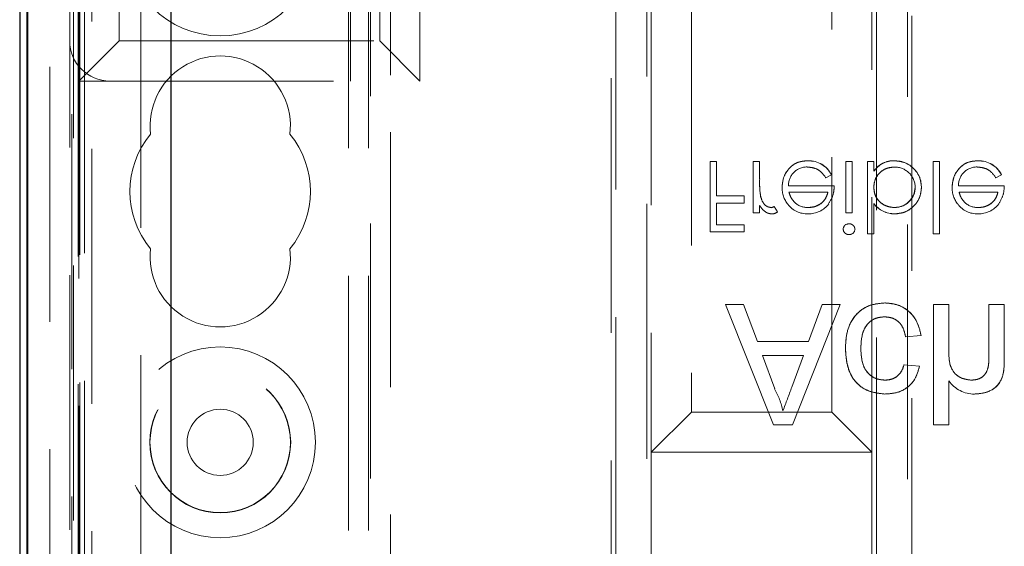
# Model space of a CAD drawing. Units: millimetres. Extents: x 11 to 205, y 5 to 292.
# Drawn here: x 64 to 69, y 189 to 192 of the extents above; entities that cross this region are included whole.
import ezdxf

# ---------------------------------------------------------------- set-up
doc = ezdxf.new("R2010")
doc.units = ezdxf.units.MM
doc.linetypes.add('HIDDEN', pattern=[1.905, 1.27, -0.635])

msp = doc.modelspace()

# ---------------------------------------------------------------- linework, layer by layer
at = {"color": 7, "linetype": 'HIDDEN', "lineweight": 18}
for p, q in [((64.0748, 187.9302), (64.0748, 217.1436)), ((65.3548, 217.1436), (65.3548, 127.1436)), ((65.4548, 217.1436), (65.4548, 127.1436)), ((65.4648, 207.8786), (65.4648, 181.0436)), ((65.5648, 206.4286), (65.5648, 127.1436)), ((63.8648, 154.0491), (63.8648, 205.1889)), ((63.9837, 187.3496), (63.9837, 201.8417)), ((64.0381, 188.6806), (64.0381, 201.7872)), ((66.6875, 201.6976), (66.6875, 181.8395)), ((66.8421, 181.9413), (66.8421, 201.5959)), ((67.9875, 201.5959), (67.9875, 181.9413)), ((64.3197, 201.5072), (64.3197, 188.6806)), ((66.6648, 182.5686), (66.6648, 201.4286)), ((64.0061, 181.0436), (64.0061, 200.5951)), ((64.0104, 197.8436), (64.0104, 191.4436)), ((64.0148, 191.4436), (64.0148, 197.8436)), ((65.7104, 191.4436), (65.7104, 197.8436)), ((64.2104, 197.6436), (64.2104, 191.6436)), ((65.5104, 191.6436), (65.5104, 197.6436)), ((63.9648, 154.9171), (63.9648, 194.4684)), ((63.9748, 127.1436), (63.9748, 194.4718)), ((63.9644, 192.7436), (63.9644, 191.6436)), ((65.3644, 191.4436), (65.3644, 192.7436)), ((65.5644, 192.7436), (65.5644, 191.4436)), ((66.8648, 192.0946), (66.8648, 189.5946)), ((67.9648, 189.5946), (67.9648, 192.0946)), ((68.1421, 181.8395), (68.1421, 191.9868)), ((67.0648, 191.8946), (67.0648, 189.7946)), ((67.7648, 189.7946), (67.7648, 191.8946)), ((68.1648, 191.7684), (68.1648, 182.3686)), ((64.0104, 191.4436), (64.2104, 191.6436)), ((64.2104, 191.6436), (65.5104, 191.6436)), ((65.7104, 191.4436), (65.5104, 191.6436)), ((64.0104, 188.5551), (64.0104, 191.4436)), ((64.0104, 191.4436), (65.7104, 191.4436)), ((64.0148, 181.0521), (64.0148, 191.4436)), ((67.1892, 191.042), (67.1578, 191.042)), ((67.1578, 191.042), (67.1578, 190.692)), ((67.1892, 191.042), (67.1892, 190.8715)), ((67.3732, 191.042), (67.3732, 190.7862)), ((67.4046, 191.042), (67.3732, 191.042)), ((67.4046, 191.042), (67.4046, 190.956)), ((67.6455, 191.0456), (67.6455, 191.046)), ((67.8668, 191.042), (67.8354, 191.042)), ((67.8354, 191.042), (67.8354, 190.7862)), ((67.8668, 191.042), (67.8668, 190.7862)), ((67.9431, 191.042), (67.9431, 190.683)), ((67.9745, 191.042), (67.9431, 191.042)), ((67.9745, 191.042), (67.9745, 190.9947)), ((68.0778, 191.0461), (68.0778, 191.0465)), ((68.302, 191.042), (68.2706, 191.042)), ((68.2706, 191.042), (68.2706, 190.683)), ((68.302, 191.042), (68.302, 190.683)), ((68.4936, 191.0456), (68.4935, 191.046)), ((67.7357, 190.9612), (67.7636, 190.9759)), ((67.7636, 190.9759), (67.7636, 190.9759)), ((67.9749, 190.9944), (67.9752, 190.9942)), ((68.5837, 190.9612), (68.6116, 190.9759)), ((68.6116, 190.9759), (68.6117, 190.9759)), ((67.777, 190.9208), (67.5487, 190.9208)), ((67.5515, 190.8894), (67.7456, 190.8894)), ((68.6251, 190.9208), (68.3967, 190.9208)), ((68.3996, 190.8894), (68.5937, 190.8894)), ((67.3283, 190.8715), (67.1892, 190.8715)), ((67.1892, 190.8356), (67.1892, 190.7279)), ((67.1892, 190.8356), (67.3283, 190.8356)), ((67.3283, 190.8715), (67.3283, 190.8356)), ((67.9745, 190.8333), (67.9745, 190.8326)), ((67.9745, 190.8326), (67.9745, 190.683)), ((67.3732, 190.7862), (67.4046, 190.7862)), ((67.4046, 190.8239), (67.4046, 190.7862)), ((67.4939, 190.7912), (67.4771, 190.8178)), ((67.8354, 190.7862), (67.8668, 190.7862)), ((68.078, 190.814), (68.078, 190.8136)), ((68.0788, 190.7821), (68.0788, 190.7818)), ((67.1578, 190.692), (67.3283, 190.692)), ((67.3283, 190.7279), (67.1892, 190.7279)), ((67.3283, 190.7279), (67.3283, 190.692)), ((67.9431, 190.683), (67.9745, 190.683)), ((68.2706, 190.683), (68.302, 190.683)), ((67.2356, 190.3304), (67.4738, 189.7304)), ((67.3254, 190.3304), (67.2356, 190.3304)), ((67.3937, 190.1458), (67.3254, 190.3304)), ((67.5693, 189.7304), (67.8075, 190.3304)), ((67.7177, 190.3304), (67.6494, 190.1458)), ((67.8075, 190.3304), (67.7177, 190.3304)), ((68.2716, 190.3304), (68.2716, 189.7304)), ((68.3485, 190.3304), (68.2716, 190.3304)), ((68.3485, 190.3304), (68.3485, 190.0952)), ((68.5485, 190.3304), (68.5485, 190.0579)), ((68.6254, 190.3304), (68.5485, 190.3304)), ((68.6254, 190.3304), (68.6254, 190.0539)), ((67.6494, 190.1458), (67.3937, 190.1458)), ((68.1331, 190.1689), (68.21, 190.1765)), ((67.4806, 189.9104), (67.4191, 190.0765)), ((67.4191, 190.0765), (67.624, 190.0765)), ((67.624, 190.0765), (67.5657, 189.9189)), ((68.2023, 190.0227), (68.1254, 190.0304)), ((68.3485, 189.9495), (68.3485, 189.7304)), ((67.0648, 189.7946), (66.8648, 189.5946)), ((67.0648, 189.7946), (67.7648, 189.7946)), ((67.9648, 189.5946), (67.7648, 189.7946)), ((67.4738, 189.7304), (67.5693, 189.7304)), ((68.2716, 189.7304), (68.3485, 189.7304)), ((66.8648, 189.5946), (67.9648, 189.5946)), ((66.8648, 189.5946), (66.8648, 182.6186)), ((67.9648, 182.6186), (67.9648, 189.5946))]:
    msp.add_line(p, q, dxfattribs=at)
at = {"color": 7, "linetype": 'Continuous', "lineweight": 25}
for p, q in [((63.7148, 204.3186), (63.7148, 154.9686)), ((63.7497, 202.1105), (63.7497, 157.1763)), ((63.7537, 201.9717), (63.7537, 187.2395)), ((64.4697, 188.6806), (64.4697, 201.3555))]:
    msp.add_line(p, q, dxfattribs=at)
at = {"color": 7, "linetype": 'HIDDEN', "lineweight": 18}
for centre, radius in [((64.7148, 192.1436), 0.475), ((64.7148, 189.6436), 0.475), ((64.7148, 189.6436), 0.3515), ((64.7148, 189.6436), 0.3502), ((64.7148, 189.6436), 0.165)]:
    msp.add_circle(centre, radius, dxfattribs=at)
for centre, radius, start, end in [((64.1644, 191.6436), 0.2, 180, 270), ((64.7148, 191.2186), 0.35, 353.5326, 186.4674), ((64.7148, 190.8936), 0.45, 140.6085, 219.3915), ((64.7148, 190.8936), 0.45, 320.6085, 39.3915), ((67.6514, 190.9217), 0.1246, 25.774, 92.7218), ((67.6514, 190.9217), 0.1244, 25.7734, 92.7236), ((67.6514, 190.9217), 0.124, 25.7734, 92.7236), ((68.0733, 190.9275), 0.1193, 87.8262, 145.8013), ((68.0733, 190.9275), 0.119, 87.8162, 145.8072), ((68.0733, 190.9275), 0.1186, 87.8162, 145.8072), ((68.4994, 190.9217), 0.1246, 25.774, 92.7218), ((68.4994, 190.9217), 0.1244, 25.7734, 92.7236), ((68.4994, 190.9217), 0.124, 25.7734, 92.7236), ((67.6406, 190.9235), 0.0919, 89.4078, 181.6423), ((68.0791, 190.9134), 0.1016, 0.6959, 90.8681), ((68.4886, 190.9235), 0.0919, 89.4078, 181.6423), ((67.8292, 190.9352), 0.4243, 177.1916, 189.0787), ((67.8292, 190.9352), 0.4244, 180.8418, 189.0472), ((67.8292, 190.9352), 0.4242, 177.1916, 189.0787), ((67.649, 190.9124), 0.1321, 178.9687, 218.9217), ((68.0786, 190.916), 0.1024, 269.6987, 359.2341), ((68.0786, 190.916), 0.102, 269.6987, 359.2341), ((68.0786, 190.916), 0.1027, 269.678, 347.9004), ((68.4971, 190.9124), 0.1321, 178.9687, 218.9217), ((67.64, 190.8984), 0.1161, 216.3306, 273.0304), ((67.6461, 190.9132), 0.1, 229.8481, 270.9803), ((67.6495, 190.9076), 0.1257, 268.5134, 322.8789), ((68.0778, 190.9119), 0.1301, 217.5114, 270.4498), ((68.0778, 190.9119), 0.1304, 217.593, 270.4368), ((68.0778, 190.9119), 0.1298, 217.5114, 270.4498), ((68.4881, 190.8984), 0.1161, 216.3306, 273.0304), ((68.4942, 190.9132), 0.1, 229.8481, 270.9803), ((68.4975, 190.9076), 0.1257, 268.5134, 322.8789), ((67.4511, 190.8704), 0.0587, 279.8232, 296.2224), ((67.4673, 190.8245), 0.0426, 269.5355, 308.5996), ((67.8505, 190.7029), 0.0295, 89.1176, 174.6033), ((67.8518, 190.7078), 0.0291, 268.2341, 355.6764), ((64.7148, 190.5686), 0.35, 173.5326, 6.4674), ((68.4783, 190.0435), 0.1599, 215.9066, 269.5457), ((67.1433, 189.7202), 0.3862, 11.9358, 29.4216), ((44.2327, 198.6033), 24.8968, 339.29313, 339.5849)]:
    msp.add_arc(centre, radius, start, end, dxfattribs=at)
for points, knots in [([(67.6454, 191.0465), (67.626, 191.0447), (67.5871, 191.0413), (67.5453, 191.0039), (67.521, 190.9602), (67.5182, 190.9299), (67.5168, 190.9148)], [0, 0, 0, 0, 0.279885, 0.558859, 0.779462, 1, 1, 1, 1]), ([(67.5168, 190.9148), (67.5191, 190.934), (67.5238, 190.9724), (67.5563, 191.0174), (67.5999, 191.0433), (67.6302, 191.0454), (67.6454, 191.0465)], [0, 0, 0, 0, 0.2797, 0.559594, 0.779488, 1, 1, 1, 1]), ([(68.2123, 190.9146), (68.2099, 190.9342), (68.2051, 190.9735), (68.1679, 191.0163), (68.1241, 191.0425), (68.0932, 191.0452), (68.0778, 191.0465)], [0, 0, 0, 0, 0.279433, 0.559216, 0.779559, 1, 1, 1, 1]), ([(68.0778, 191.0465), (68.0975, 191.0442), (68.1367, 191.0397), (68.1805, 191.0041), (68.2081, 190.9609), (68.2109, 190.93), (68.2123, 190.9146)], [0, 0, 0, 0, 0.279626, 0.559433, 0.779695, 1, 1, 1, 1]), ([(68.4935, 191.0465), (68.4741, 191.0447), (68.4352, 191.0413), (68.3934, 191.0039), (68.369, 190.9602), (68.3663, 190.9299), (68.3649, 190.9148)], [0, 0, 0, 0, 0.279885, 0.558859, 0.779462, 1, 1, 1, 1]), ([(68.3649, 190.9148), (68.3672, 190.934), (68.3719, 190.9724), (68.4044, 191.0174), (68.448, 191.0433), (68.4783, 191.0454), (68.4935, 191.0465)], [0, 0, 0, 0, 0.2797, 0.559594, 0.779488, 1, 1, 1, 1]), ([(67.6415, 191.0151), (67.6521, 191.0142), (67.6732, 191.0124), (67.7091, 190.9972), (67.7256, 190.9748), (67.7357, 190.9612)], [0, 0, 0, 0, 0.280534, 0.560966, 1, 1, 1, 1]), ([(67.9745, 190.9136), (67.9762, 190.9288), (67.9795, 190.9591), (68.0077, 190.9926), (68.0419, 191.0122), (68.0656, 191.0141), (68.0775, 191.0151)], [0, 0, 0, 0, 0.279639, 0.559192, 0.779512, 1, 1, 1, 1]), ([(68.0775, 191.0151), (68.0624, 191.0135), (68.0321, 191.0102), (67.998, 190.9831), (67.9774, 190.9493), (67.9755, 190.9255), (67.9745, 190.9136)], [0, 0, 0, 0, 0.279753, 0.559312, 0.779513, 1, 1, 1, 1]), ([(68.4896, 191.0151), (68.5002, 191.0142), (68.5213, 191.0124), (68.5572, 190.9972), (68.5737, 190.9748), (68.5837, 190.9612)], [0, 0, 0, 0, 0.280534, 0.560966, 1, 1, 1, 1]), ([(67.5819, 190.8371), (67.5743, 190.8458), (67.5606, 190.8612), (67.5543, 190.8808), (67.5515, 190.8894)], [0, 0, 0, 0, 0.558795, 1, 1, 1, 1]), ([(67.7456, 190.8894), (67.7418, 190.8773), (67.7341, 190.8531), (67.7072, 190.8288), (67.6775, 190.8155), (67.6577, 190.8139), (67.6478, 190.8132)], [0, 0, 0, 0, 0.2801382, 0.5591944, 0.7795977, 1, 1, 1, 1]), ([(67.6478, 190.8132), (67.6604, 190.8144), (67.6854, 190.817), (67.7166, 190.8351), (67.7369, 190.861), (67.7427, 190.8799), (67.7456, 190.8894)], [0, 0, 0, 0, 0.279843, 0.55965, 0.779487, 1, 1, 1, 1]), ([(67.7492, 190.8321), (67.7583, 190.8475), (67.7746, 190.875), (67.7763, 190.9068), (67.777, 190.9208)], [0, 0, 0, 0, 0.558897, 1, 1, 1, 1]), ([(68.078, 190.8132), (68.063, 190.815), (68.033, 190.8187), (67.998, 190.8443), (67.9776, 190.8781), (67.9755, 190.9018), (67.9745, 190.9136)], [0, 0, 0, 0, 0.279786, 0.559477, 0.779627, 1, 1, 1, 1]), ([(67.9745, 190.9136), (67.9762, 190.8985), (67.9796, 190.8683), (68.0082, 190.8353), (68.0426, 190.8166), (68.0662, 190.8143), (68.078, 190.8132)], [0, 0, 0, 0, 0.279624, 0.558847, 0.779435, 1, 1, 1, 1]), ([(68.0788, 190.7817), (68.0985, 190.784), (68.1378, 190.7886), (68.1812, 190.8248), (68.2083, 190.8683), (68.211, 190.8992), (68.2123, 190.9146)], [0, 0, 0, 0, 0.279577, 0.559334, 0.779604, 1, 1, 1, 1]), ([(68.2123, 190.9146), (68.21, 190.895), (68.2054, 190.8556), (68.1688, 190.8124), (68.1251, 190.7857), (68.0942, 190.7831), (68.0788, 190.7817)], [0, 0, 0, 0, 0.279506, 0.559261, 0.779553, 1, 1, 1, 1]), ([(68.43, 190.8371), (68.4224, 190.8458), (68.4087, 190.8612), (68.4024, 190.8808), (68.3996, 190.8894)], [0, 0, 0, 0, 0.558795, 1, 1, 1, 1]), ([(68.5937, 190.8894), (68.5899, 190.8773), (68.5822, 190.8531), (68.5553, 190.8288), (68.5255, 190.8155), (68.5058, 190.8139), (68.4959, 190.8132)], [0, 0, 0, 0, 0.2801382, 0.5591944, 0.7795977, 1, 1, 1, 1]), ([(68.4959, 190.8132), (68.5084, 190.8144), (68.5335, 190.817), (68.5647, 190.8351), (68.585, 190.861), (68.5908, 190.8799), (68.5937, 190.8894)], [0, 0, 0, 0, 0.279843, 0.55965, 0.779487, 1, 1, 1, 1]), ([(68.5973, 190.8321), (68.6064, 190.8475), (68.6227, 190.875), (68.6244, 190.9068), (68.6251, 190.9208)], [0, 0, 0, 0, 0.558897, 1, 1, 1, 1]), ([(67.4104, 190.8675), (67.4102, 190.8683), (67.4099, 190.8694), (67.4102, 190.8685), (67.4102, 190.8683)], [0, 0, 0, 0, 0.8209712, 1, 1, 1, 1]), ([(67.461, 190.8132), (67.4536, 190.8148), (67.4388, 190.818), (67.4197, 190.8386), (67.4138, 190.857), (67.4102, 190.8683)], [0, 0, 0, 0, 0.278336, 0.558768, 1, 1, 1, 1]), ([(67.4046, 190.8239), (67.4134, 190.8119), (67.4256, 190.7951), (67.4497, 190.7833), (67.4612, 190.7823), (67.467, 190.7817)], [0, 0, 0, 0, 0.5587877, 0.7794811, 1, 1, 1, 1]), ([(67.8802, 190.7056), (67.8796, 190.7097), (67.8784, 190.718), (67.8701, 190.7265), (67.8607, 190.7317), (67.8542, 190.7322), (67.8509, 190.7324)], [0, 0, 0, 0, 0.27916, 0.558862, 0.779356, 1, 1, 1, 1]), ([(67.8219, 190.7056), (67.8225, 190.7015), (67.8236, 190.6932), (67.8318, 190.6845), (67.8412, 190.6793), (67.8477, 190.6788), (67.8509, 190.6785)], [0, 0, 0, 0, 0.279289, 0.558897, 0.779452, 1, 1, 1, 1]), ([(68.03, 190.3381), (67.9981, 190.3348), (67.9345, 190.3281), (67.8663, 190.2641), (67.8366, 190.1874), (67.8343, 190.1377), (67.8331, 190.1128)], [0, 0, 0, 0, 0.279595, 0.558341, 0.778834, 1, 1, 1, 1]), ([(67.8331, 190.1128), (67.8348, 190.1446), (67.8383, 190.2079), (67.8844, 190.287), (67.9552, 190.3321), (68.005, 190.3361), (68.03, 190.3381)], [0, 0, 0, 0, 0.280804, 0.559774, 0.779611, 1, 1, 1, 1]), ([(68.21, 190.1765), (68.2043, 190.2009), (68.193, 190.2495), (68.1462, 190.3035), (68.0886, 190.3338), (68.0495, 190.3367), (68.03, 190.3381)], [0, 0, 0, 0, 0.280202, 0.55951, 0.779586, 1, 1, 1, 1]), ([(68.03, 190.3381), (68.0549, 190.3357), (68.1047, 190.331), (68.1627, 190.2884), (68.1976, 190.2339), (68.2059, 190.1957), (68.21, 190.1765)], [0, 0, 0, 0, 0.279775, 0.559111, 0.779357, 1, 1, 1, 1]), ([(67.91, 190.1108), (67.9108, 190.1316), (67.9123, 190.1731), (67.9341, 190.2288), (67.978, 190.2638), (68.0109, 190.2672), (68.0273, 190.2689)], [0, 0, 0, 0, 0.281276, 0.560536, 0.78011, 1, 1, 1, 1]), ([(68.0273, 190.2689), (68.0134, 190.2677), (67.9855, 190.2653), (67.9492, 190.2423), (67.9135, 190.1919), (67.9115, 190.1443), (67.91, 190.1108)], [0, 0, 0, 0, 0.187007, 0.373713, 0.560458, 1, 1, 1, 1]), ([(68.0273, 190.2689), (68.0424, 190.2674), (68.0724, 190.2646), (68.1183, 190.2308), (68.1275, 190.1923), (68.1331, 190.1689)], [0, 0, 0, 0, 0.280899, 0.560906, 1, 1, 1, 1]), ([(68.1331, 190.1689), (68.1301, 190.1837), (68.1241, 190.2132), (68.0979, 190.2479), (68.0628, 190.2663), (68.0392, 190.268), (68.0273, 190.2689)], [0, 0, 0, 0, 0.2805705, 0.5595178, 0.7795628, 1, 1, 1, 1]), ([(67.8331, 190.1128), (67.8351, 190.081), (67.839, 190.0175), (67.8822, 189.9355), (67.9549, 189.8916), (68.0048, 189.8867), (68.0298, 189.8842)], [0, 0, 0, 0, 0.280838, 0.5596797, 0.7795794, 1, 1, 1, 1]), ([(68.0298, 189.8842), (67.9978, 189.888), (67.934, 189.8955), (67.8645, 189.9595), (67.837, 190.0378), (67.8344, 190.0878), (67.8331, 190.1128)], [0, 0, 0, 0, 0.279857, 0.557957, 0.77874, 1, 1, 1, 1]), ([(68.0303, 189.9535), (68.0163, 189.9546), (67.9883, 189.9569), (67.9514, 189.9794), (67.914, 190.029), (67.9117, 190.0771), (67.91, 190.1108)], [0, 0, 0, 0, 0.187089, 0.37388, 0.56073, 1, 1, 1, 1]), ([(67.91, 190.1108), (67.9108, 190.0898), (67.9124, 190.048), (67.936, 189.9926), (67.9808, 189.9584), (68.0138, 189.9551), (68.0303, 189.9535)], [0, 0, 0, 0, 0.281259, 0.560434, 0.780036, 1, 1, 1, 1]), ([(68.4598, 189.9535), (68.4407, 189.9562), (68.4026, 189.9617), (68.3506, 190.0137), (68.3493, 190.0643), (68.3485, 190.0952)], [0, 0, 0, 0, 0.280205, 0.55932, 1, 1, 1, 1]), ([(68.3485, 190.0952), (68.3489, 190.076), (68.3498, 190.0379), (68.3723, 189.9871), (68.4149, 189.9589), (68.4448, 189.9553), (68.4598, 189.9535)], [0, 0, 0, 0, 0.281378, 0.559788, 0.779843, 1, 1, 1, 1]), ([(68.5485, 190.0579), (68.5479, 190.0433), (68.5468, 190.0141), (68.5281, 189.9756), (68.4943, 189.9557), (68.4713, 189.9542), (68.4598, 189.9535)], [0, 0, 0, 0, 0.2812215, 0.5597775, 0.779378, 1, 1, 1, 1]), ([(68.4598, 189.9535), (68.4746, 189.9547), (68.504, 189.9571), (68.5453, 189.9957), (68.5473, 190.0343), (68.5485, 190.0579)], [0, 0, 0, 0, 0.2810423, 0.5597244, 1, 1, 1, 1]), ([(68.4771, 189.8842), (68.5014, 189.8863), (68.5498, 189.8904), (68.6068, 189.9356), (68.6241, 189.997), (68.625, 190.0349), (68.6254, 190.0539)], [0, 0, 0, 0, 0.280318, 0.55834, 0.778554, 1, 1, 1, 1]), ([(68.6254, 190.0539), (68.6251, 190.0296), (68.6244, 189.9813), (68.5915, 189.918), (68.5341, 189.8883), (68.4961, 189.8856), (68.4771, 189.8842)], [0, 0, 0, 0, 0.281482, 0.55888, 0.779062, 1, 1, 1, 1]), ([(68.0298, 189.8842), (68.0526, 189.8858), (68.0981, 189.8889), (68.1542, 189.9227), (68.1891, 189.9707), (68.1979, 190.0054), (68.2023, 190.0227)], [0, 0, 0, 0, 0.280267, 0.559439, 0.779535, 1, 1, 1, 1]), ([(68.2023, 190.0227), (68.1963, 190.0007), (68.1842, 189.9566), (68.1379, 189.91), (68.0834, 189.8872), (68.0477, 189.8852), (68.0298, 189.8842)], [0, 0, 0, 0, 0.28, 0.559097, 0.779305, 1, 1, 1, 1]), ([(68.1254, 190.0304), (68.1216, 190.0185), (68.1139, 189.9947), (68.089, 189.9692), (68.0597, 189.9553), (68.0401, 189.9541), (68.0303, 189.9535)], [0, 0, 0, 0, 0.2802132, 0.5594758, 0.779649, 1, 1, 1, 1]), ([(68.0303, 189.9535), (68.0427, 189.9545), (68.0675, 189.9567), (68.1069, 189.9814), (68.1184, 190.0118), (68.1254, 190.0304)], [0, 0, 0, 0, 0.280994, 0.561551, 1, 1, 1, 1])]:
    msp.add_open_spline(points, degree=3, knots=knots, dxfattribs=at)

doc.saveas('drawing.dxf')
